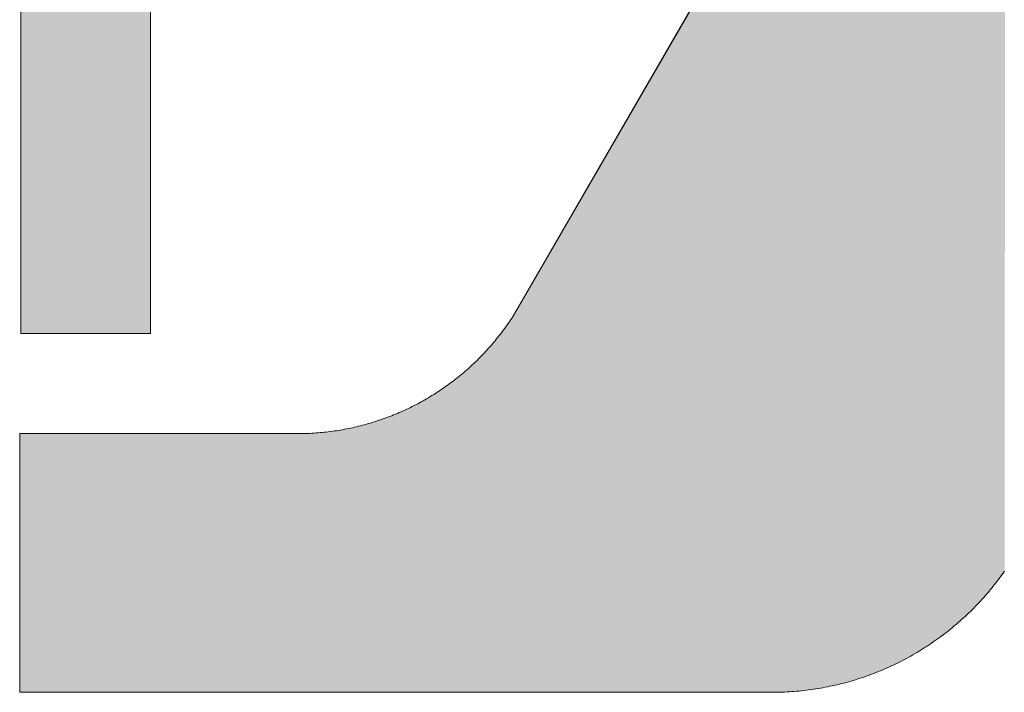
# Model space of a CAD drawing. Extents: x 0 to 420, y 0 to 297.
# Drawn here: x 62 to 65, y 123 to 125 of the extents above; entities that cross this region are included whole.
import ezdxf

# ---------------------------------------------------------------- set-up
doc = ezdxf.new("R2010")
doc.units = 0

msp = doc.modelspace()

# ---------------------------------------------------------------- linework, layer by layer
at = {"color": 7, "lineweight": 5, "ltscale": 0.069369}
msp.add_line((62.048, 123.9637), (62.048, 126.7385), dxfattribs=at)
at = {"color": 7, "lineweight": 5, "ltscale": 0.060291}
msp.add_line((62.4119, 126.3754), (62.4119, 123.9637), dxfattribs=at)
at = {"color": 7, "lineweight": 5, "ltscale": 0.067227}
msp.add_line((63.4283, 124.0083), (64.7759, 126.3354), dxfattribs=at)
at = {"color": 7, "lineweight": 5, "ltscale": 0.000143556}
msp.add_line((63.4086, 123.9799), (63.412, 123.9845), dxfattribs=at)
at = {"color": 7, "lineweight": 5, "ltscale": 0.000144202}
msp.add_line((63.412, 123.9845), (63.4153, 123.9892), dxfattribs=at)
at = {"color": 7, "lineweight": 5, "ltscale": 0.000143913}
msp.add_line((63.4153, 123.9892), (63.4186, 123.994), dxfattribs=at)
at = {"color": 7, "lineweight": 5, "ltscale": 0.000144217}
for p, q in [((63.4186, 123.994), (63.4219, 123.9987)), ((63.2647, 123.8317), (63.2692, 123.8352))]:
    msp.add_line(p, q, dxfattribs=at)
at = {"color": 7, "lineweight": 5, "ltscale": 0.000143361}
msp.add_line((63.4219, 123.9987), (63.425, 124.0035), dxfattribs=at)
at = {"color": 7, "lineweight": 5, "ltscale": 0.00014569}
msp.add_line((63.425, 124.0035), (63.4283, 124.0083), dxfattribs=at)
at = {"color": 7, "lineweight": 5, "ltscale": 0.009096}
msp.add_line((62.4119, 123.9637), (62.048, 123.9637), dxfattribs=at)
at = {"color": 7, "lineweight": 5, "ltscale": 0.000144174}
for p, q in [((63.3877, 123.9524), (63.3913, 123.9569)), ((63.1113, 123.7413), (63.1166, 123.7436))]:
    msp.add_line(p, q, dxfattribs=at)
at = {"color": 7, "lineweight": 5, "ltscale": 0.000143707}
msp.add_line((63.3913, 123.9569), (63.3948, 123.9614), dxfattribs=at)
at = {"color": 7, "lineweight": 5, "ltscale": 0.000143901}
msp.add_line((63.3948, 123.9614), (63.3983, 123.966), dxfattribs=at)
at = {"color": 7, "lineweight": 5, "ltscale": 0.000144234}
msp.add_line((63.3983, 123.966), (63.4018, 123.9706), dxfattribs=at)
at = {"color": 7, "lineweight": 5, "ltscale": 0.000143872}
msp.add_line((63.4018, 123.9706), (63.4052, 123.9752), dxfattribs=at)
at = {"color": 7, "lineweight": 5, "ltscale": 0.00014413}
msp.add_line((63.4052, 123.9752), (63.4086, 123.9799), dxfattribs=at)
at = {"color": 7, "lineweight": 5, "ltscale": 0.000143955}
msp.add_line((63.3655, 123.9259), (63.3693, 123.9303), dxfattribs=at)
at = {"color": 7, "lineweight": 5, "ltscale": 0.000144031}
msp.add_line((63.3693, 123.9303), (63.373, 123.9346), dxfattribs=at)
at = {"color": 7, "lineweight": 5, "ltscale": 0.000143868}
msp.add_line((63.373, 123.9346), (63.3767, 123.939), dxfattribs=at)
at = {"color": 7, "lineweight": 5, "ltscale": 0.000144023}
msp.add_line((63.3767, 123.939), (63.3804, 123.9434), dxfattribs=at)
at = {"color": 7, "lineweight": 5, "ltscale": 0.000143856}
msp.add_line((63.3804, 123.9434), (63.3841, 123.9479), dxfattribs=at)
at = {"color": 7, "lineweight": 5, "ltscale": 0.000143906}
for p, q in [((63.3841, 123.9479), (63.3877, 123.9524)), ((63.0684, 123.7244), (63.0739, 123.7264))]:
    msp.add_line(p, q, dxfattribs=at)
at = {"color": 7, "lineweight": 5, "ltscale": 0.000144133}
msp.add_line((63.342, 123.9006), (63.346, 123.9047), dxfattribs=at)
at = {"color": 7, "lineweight": 5, "ltscale": 0.000144025}
for p, q in [((63.346, 123.9047), (63.35, 123.9089)), ((63.2177, 123.7984), (63.2225, 123.8016))]:
    msp.add_line(p, q, dxfattribs=at)
at = {"color": 7, "lineweight": 5, "ltscale": 0.000143993}
msp.add_line((63.35, 123.9089), (63.3539, 123.9131), dxfattribs=at)
at = {"color": 7, "lineweight": 5, "ltscale": 0.00014356}
msp.add_line((63.3539, 123.9131), (63.3578, 123.9173), dxfattribs=at)
at = {"color": 7, "lineweight": 5, "ltscale": 0.00014402}
msp.add_line((63.3578, 123.9173), (63.3616, 123.9216), dxfattribs=at)
at = {"color": 7, "lineweight": 5, "ltscale": 0.000144014}
msp.add_line((63.3616, 123.9216), (63.3655, 123.9259), dxfattribs=at)
at = {"color": 7, "lineweight": 5, "ltscale": 0.000144142}
msp.add_line((63.3131, 123.8725), (63.3174, 123.8764), dxfattribs=at)
at = {"color": 7, "lineweight": 5, "ltscale": 0.000143566}
msp.add_line((63.3174, 123.8764), (63.3215, 123.8803), dxfattribs=at)
at = {"color": 7, "lineweight": 5, "ltscale": 0.000144009}
msp.add_line((63.3215, 123.8803), (63.3257, 123.8843), dxfattribs=at)
at = {"color": 7, "lineweight": 5, "ltscale": 0.000144187}
msp.add_line((63.3257, 123.8843), (63.3298, 123.8883), dxfattribs=at)
at = {"color": 7, "lineweight": 5, "ltscale": 0.000143841}
msp.add_line((63.3298, 123.8883), (63.3339, 123.8924), dxfattribs=at)
at = {"color": 7, "lineweight": 5, "ltscale": 0.000144042}
msp.add_line((63.3339, 123.8924), (63.338, 123.8965), dxfattribs=at)
at = {"color": 7, "lineweight": 5, "ltscale": 0.000143644}
msp.add_line((63.338, 123.8965), (63.342, 123.9006), dxfattribs=at)
at = {"color": 7, "lineweight": 5, "ltscale": 0.000143628}
msp.add_line((63.2783, 123.8424), (63.2827, 123.846), dxfattribs=at)
at = {"color": 7, "lineweight": 5, "ltscale": 0.000144061}
msp.add_line((63.2827, 123.846), (63.2872, 123.8497), dxfattribs=at)
at = {"color": 7, "lineweight": 5, "ltscale": 0.000143964}
for p, q in [((63.2872, 123.8497), (63.2916, 123.8534)), ((62.866, 123.6833), (62.8718, 123.6836))]:
    msp.add_line(p, q, dxfattribs=at)
at = {"color": 7, "lineweight": 5, "ltscale": 0.000144196}
msp.add_line((63.2916, 123.8534), (63.2959, 123.8571), dxfattribs=at)
at = {"color": 7, "lineweight": 5, "ltscale": 0.000143651}
msp.add_line((63.2959, 123.8571), (63.3003, 123.8609), dxfattribs=at)
at = {"color": 7, "lineweight": 5, "ltscale": 0.000143975}
for p, q in [((63.3003, 123.8609), (63.3046, 123.8647)), ((63.0521, 123.7188), (63.0576, 123.7206))]:
    msp.add_line(p, q, dxfattribs=at)
at = {"color": 7, "lineweight": 5, "ltscale": 0.000143984}
msp.add_line((63.3046, 123.8647), (63.3089, 123.8686), dxfattribs=at)
at = {"color": 7, "lineweight": 5, "ltscale": 0.000144046}
for p, q in [((63.3089, 123.8686), (63.3131, 123.8725)), ((63.127, 123.7484), (63.1323, 123.7508))]:
    msp.add_line(p, q, dxfattribs=at)
at = {"color": 7, "lineweight": 5, "ltscale": 0.000144137}
msp.add_line((63.2462, 123.8179), (63.2509, 123.8213), dxfattribs=at)
at = {"color": 7, "lineweight": 5, "ltscale": 0.000143971}
msp.add_line((63.2509, 123.8213), (63.2555, 123.8247), dxfattribs=at)
at = {"color": 7, "lineweight": 5, "ltscale": 0.000143585}
msp.add_line((63.2555, 123.8247), (63.2601, 123.8282), dxfattribs=at)
at = {"color": 7, "lineweight": 5, "ltscale": 0.000143972}
msp.add_line((63.2601, 123.8282), (63.2647, 123.8317), dxfattribs=at)
at = {"color": 7, "lineweight": 5, "ltscale": 0.000143937}
msp.add_line((63.2692, 123.8352), (63.2738, 123.8388), dxfattribs=at)
at = {"color": 7, "lineweight": 5, "ltscale": 0.000144039}
msp.add_line((63.2738, 123.8388), (63.2783, 123.8424), dxfattribs=at)
at = {"color": 7, "lineweight": 5, "ltscale": 0.000144012}
msp.add_line((63.2031, 123.7892), (63.208, 123.7922), dxfattribs=at)
at = {"color": 7, "lineweight": 5, "ltscale": 0.000143954}
msp.add_line((63.208, 123.7922), (63.2129, 123.7953), dxfattribs=at)
at = {"color": 7, "lineweight": 5, "ltscale": 0.000143699}
msp.add_line((63.2129, 123.7953), (63.2177, 123.7984), dxfattribs=at)
at = {"color": 7, "lineweight": 5, "ltscale": 0.000144101}
msp.add_line((63.2225, 123.8016), (63.2273, 123.8048), dxfattribs=at)
at = {"color": 7, "lineweight": 5, "ltscale": 0.000144052}
msp.add_line((63.2273, 123.8048), (63.2321, 123.808), dxfattribs=at)
at = {"color": 7, "lineweight": 5, "ltscale": 0.000143588}
msp.add_line((63.2321, 123.808), (63.2368, 123.8113), dxfattribs=at)
at = {"color": 7, "lineweight": 5, "ltscale": 0.000144147}
msp.add_line((63.2368, 123.8113), (63.2415, 123.8146), dxfattribs=at)
at = {"color": 7, "lineweight": 5, "ltscale": 0.000143855}
msp.add_line((63.2415, 123.8146), (63.2462, 123.8179), dxfattribs=at)
at = {"color": 7, "lineweight": 5, "ltscale": 0.000144168}
msp.add_line((63.1529, 123.761), (63.1581, 123.7636), dxfattribs=at)
at = {"color": 7, "lineweight": 5, "ltscale": 0.000143929}
msp.add_line((63.1581, 123.7636), (63.1632, 123.7663), dxfattribs=at)
at = {"color": 7, "lineweight": 5, "ltscale": 0.000143702}
msp.add_line((63.1632, 123.7663), (63.1682, 123.769), dxfattribs=at)
at = {"color": 7, "lineweight": 5, "ltscale": 0.000143912}
msp.add_line((63.1682, 123.769), (63.1733, 123.7718), dxfattribs=at)
at = {"color": 7, "lineweight": 5, "ltscale": 0.000144131}
msp.add_line((63.1733, 123.7718), (63.1783, 123.7746), dxfattribs=at)
at = {"color": 7, "lineweight": 5, "ltscale": 0.000143934}
msp.add_line((63.1783, 123.7746), (63.1833, 123.7774), dxfattribs=at)
at = {"color": 7, "lineweight": 5, "ltscale": 0.000143982}
msp.add_line((63.1833, 123.7774), (63.1883, 123.7803), dxfattribs=at)
at = {"color": 7, "lineweight": 5, "ltscale": 0.000143817}
msp.add_line((63.1883, 123.7803), (63.1933, 123.7832), dxfattribs=at)
at = {"color": 7, "lineweight": 5, "ltscale": 0.000143976}
msp.add_line((63.1933, 123.7832), (63.1982, 123.7862), dxfattribs=at)
at = {"color": 7, "lineweight": 5, "ltscale": 0.000144062}
msp.add_line((63.1982, 123.7862), (63.2031, 123.7892), dxfattribs=at)
at = {"color": 7, "lineweight": 5, "ltscale": 0.000144068}
for p, q in [((63.0953, 123.7347), (63.1007, 123.7368)), ((62.8947, 123.6855), (62.9004, 123.6861))]:
    msp.add_line(p, q, dxfattribs=at)
at = {"color": 7, "lineweight": 5, "ltscale": 0.000144035}
msp.add_line((63.1007, 123.7368), (63.106, 123.7391), dxfattribs=at)
at = {"color": 7, "lineweight": 5, "ltscale": 0.000143907}
msp.add_line((63.106, 123.7391), (63.1113, 123.7413), dxfattribs=at)
at = {"color": 7, "lineweight": 5, "ltscale": 0.000143697}
msp.add_line((63.1166, 123.7436), (63.1218, 123.746), dxfattribs=at)
at = {"color": 7, "lineweight": 5, "ltscale": 0.0001439}
msp.add_line((63.1218, 123.746), (63.127, 123.7484), dxfattribs=at)
at = {"color": 7, "lineweight": 5, "ltscale": 0.000143928}
msp.add_line((63.1323, 123.7508), (63.1375, 123.7533), dxfattribs=at)
at = {"color": 7, "lineweight": 5, "ltscale": 0.000144247}
msp.add_line((63.1375, 123.7533), (63.1427, 123.7558), dxfattribs=at)
at = {"color": 7, "lineweight": 5, "ltscale": 0.000143474}
msp.add_line((63.1427, 123.7558), (63.1478, 123.7584), dxfattribs=at)
at = {"color": 7, "lineweight": 5, "ltscale": 0.000144071}
msp.add_line((63.1478, 123.7584), (63.1529, 123.761), dxfattribs=at)
at = {"color": 7, "lineweight": 5, "ltscale": 0.000143816}
msp.add_line((63.0135, 123.7072), (63.0191, 123.7087), dxfattribs=at)
at = {"color": 7, "lineweight": 5, "ltscale": 0.00014394}
msp.add_line((63.0191, 123.7087), (63.0246, 123.7103), dxfattribs=at)
at = {"color": 7, "lineweight": 5, "ltscale": 0.000144074}
for p, q in [((63.0246, 123.7103), (63.0301, 123.7119)), ((62.9687, 123.6965), (62.9743, 123.6977))]:
    msp.add_line(p, q, dxfattribs=at)
at = {"color": 7, "lineweight": 5, "ltscale": 0.000144034}
for p, q in [((63.0301, 123.7119), (63.0357, 123.7135)), ((62.9176, 123.6881), (62.9233, 123.6888))]:
    msp.add_line(p, q, dxfattribs=at)
at = {"color": 7, "lineweight": 5, "ltscale": 0.000144073}
msp.add_line((63.0357, 123.7135), (63.0412, 123.7152), dxfattribs=at)
at = {"color": 7, "lineweight": 5, "ltscale": 0.000143621}
for p, q in [((63.0412, 123.7152), (63.0466, 123.717)), ((62.9631, 123.6954), (62.9687, 123.6965))]:
    msp.add_line(p, q, dxfattribs=at)
at = {"color": 7, "lineweight": 5, "ltscale": 0.000144037}
for p, q in [((63.0466, 123.717), (63.0521, 123.7188)), ((62.8372, 123.6822), (62.843, 123.6823))]:
    msp.add_line(p, q, dxfattribs=at)
at = {"color": 7, "lineweight": 5, "ltscale": 0.000144041}
msp.add_line((63.0576, 123.7206), (63.063, 123.7225), dxfattribs=at)
at = {"color": 7, "lineweight": 5, "ltscale": 0.000143905}
msp.add_line((63.063, 123.7225), (63.0684, 123.7244), dxfattribs=at)
at = {"color": 7, "lineweight": 5, "ltscale": 0.000143878}
msp.add_line((63.0739, 123.7264), (63.0793, 123.7284), dxfattribs=at)
at = {"color": 7, "lineweight": 5, "ltscale": 0.000144013}
for p, q in [((63.0793, 123.7284), (63.0846, 123.7304)), ((62.8146, 123.6822), (62.8203, 123.6821))]:
    msp.add_line(p, q, dxfattribs=at)
at = {"color": 7, "lineweight": 5, "ltscale": 0.000143981}
msp.add_line((63.0846, 123.7304), (63.09, 123.7325), dxfattribs=at)
at = {"color": 7, "lineweight": 5, "ltscale": 0.000143799}
msp.add_line((63.09, 123.7325), (63.0953, 123.7347), dxfattribs=at)
at = {"color": 7, "lineweight": 5, "ltscale": 0.018962}
msp.add_line((62.0444, 123.6823), (62.8029, 123.6825), dxfattribs=at)
at = {"color": 7, "lineweight": 5, "ltscale": 0.018192}
msp.add_line((62.0444, 122.9546), (62.0444, 123.6823), dxfattribs=at)
at = {"color": 7, "lineweight": 5, "ltscale": 0.000147969}
msp.add_line((62.8029, 123.6825), (62.8088, 123.6823), dxfattribs=at)
at = {"color": 7, "lineweight": 5, "ltscale": 0.000144125}
msp.add_line((62.8088, 123.6823), (62.8146, 123.6822), dxfattribs=at)
at = {"color": 7, "lineweight": 5, "ltscale": 0.000135232}
msp.add_line((62.8203, 123.6821), (62.8257, 123.6821), dxfattribs=at)
at = {"color": 7, "lineweight": 5, "ltscale": 0.000143722}
msp.add_line((62.8257, 123.6821), (62.8315, 123.6821), dxfattribs=at)
at = {"color": 7, "lineweight": 5, "ltscale": 0.00014392}
msp.add_line((62.8315, 123.6821), (62.8372, 123.6822), dxfattribs=at)
at = {"color": 7, "lineweight": 5, "ltscale": 0.000143965}
for p, q in [((62.843, 123.6823), (62.8488, 123.6825)), ((62.8718, 123.6836), (62.8775, 123.684))]:
    msp.add_line(p, q, dxfattribs=at)
at = {"color": 7, "lineweight": 5, "ltscale": 0.000144104}
msp.add_line((62.8488, 123.6825), (62.8545, 123.6827), dxfattribs=at)
at = {"color": 7, "lineweight": 5, "ltscale": 0.000143674}
for p, q in [((62.8545, 123.6827), (62.8603, 123.683)), ((62.9119, 123.6873), (62.9176, 123.6881))]:
    msp.add_line(p, q, dxfattribs=at)
at = {"color": 7, "lineweight": 5, "ltscale": 0.000144112}
msp.add_line((62.8603, 123.683), (62.866, 123.6833), dxfattribs=at)
at = {"color": 7, "lineweight": 5, "ltscale": 0.000143859}
msp.add_line((62.8775, 123.684), (62.8832, 123.6844), dxfattribs=at)
at = {"color": 7, "lineweight": 5, "ltscale": 0.000143951}
msp.add_line((62.8832, 123.6844), (62.889, 123.6849), dxfattribs=at)
at = {"color": 7, "lineweight": 5, "ltscale": 0.000143863}
msp.add_line((62.889, 123.6849), (62.8947, 123.6855), dxfattribs=at)
at = {"color": 7, "lineweight": 5, "ltscale": 0.000143998}
msp.add_line((62.9004, 123.6861), (62.9062, 123.6867), dxfattribs=at)
at = {"color": 7, "lineweight": 5, "ltscale": 0.000144032}
msp.add_line((62.9062, 123.6867), (62.9119, 123.6873), dxfattribs=at)
at = {"color": 7, "lineweight": 5, "ltscale": 0.000143974}
msp.add_line((62.9233, 123.6888), (62.929, 123.6896), dxfattribs=at)
at = {"color": 7, "lineweight": 5, "ltscale": 0.000144166}
msp.add_line((62.929, 123.6896), (62.9347, 123.6905), dxfattribs=at)
at = {"color": 7, "lineweight": 5, "ltscale": 0.00014368}
msp.add_line((62.9347, 123.6905), (62.9404, 123.6914), dxfattribs=at)
at = {"color": 7, "lineweight": 5, "ltscale": 0.000143927}
msp.add_line((62.9404, 123.6914), (62.9461, 123.6923), dxfattribs=at)
at = {"color": 7, "lineweight": 5, "ltscale": 0.000143996}
msp.add_line((62.9461, 123.6923), (62.9517, 123.6933), dxfattribs=at)
at = {"color": 7, "lineweight": 5, "ltscale": 0.000144096}
msp.add_line((62.9517, 123.6933), (62.9574, 123.6943), dxfattribs=at)
at = {"color": 7, "lineweight": 5, "ltscale": 0.000144}
msp.add_line((62.9574, 123.6943), (62.9631, 123.6954), dxfattribs=at)
at = {"color": 7, "lineweight": 5, "ltscale": 0.000144085}
msp.add_line((62.9743, 123.6977), (62.98, 123.6989), dxfattribs=at)
at = {"color": 7, "lineweight": 5, "ltscale": 0.000143958}
msp.add_line((62.98, 123.6989), (62.9856, 123.7002), dxfattribs=at)
at = {"color": 7, "lineweight": 5, "ltscale": 0.00014412}
msp.add_line((62.9856, 123.7002), (62.9912, 123.7015), dxfattribs=at)
at = {"color": 7, "lineweight": 5, "ltscale": 0.000143597}
msp.add_line((62.9912, 123.7015), (62.9968, 123.7028), dxfattribs=at)
at = {"color": 7, "lineweight": 5, "ltscale": 0.0001441}
msp.add_line((62.9968, 123.7028), (63.0024, 123.7042), dxfattribs=at)
at = {"color": 7, "lineweight": 5, "ltscale": 0.000143827}
msp.add_line((63.0024, 123.7042), (63.008, 123.7057), dxfattribs=at)
at = {"color": 7, "lineweight": 5, "ltscale": 0.000144069}
msp.add_line((63.008, 123.7057), (63.0135, 123.7072), dxfattribs=at)
at = {"color": 7, "lineweight": 5, "ltscale": 0.00016907}
msp.add_line((64.8126, 123.2956), (64.8087, 123.2901), dxfattribs=at)
at = {"color": 7, "lineweight": 5, "ltscale": 0.000169462}
msp.add_line((64.7927, 123.2683), (64.7885, 123.2629), dxfattribs=at)
at = {"color": 7, "lineweight": 5, "ltscale": 0.00016884}
msp.add_line((64.7967, 123.2737), (64.7927, 123.2683), dxfattribs=at)
at = {"color": 7, "lineweight": 5, "ltscale": 0.000169184}
msp.add_line((64.8008, 123.2791), (64.7967, 123.2737), dxfattribs=at)
at = {"color": 7, "lineweight": 5, "ltscale": 0.000169315}
msp.add_line((64.8048, 123.2846), (64.8008, 123.2791), dxfattribs=at)
at = {"color": 7, "lineweight": 5, "ltscale": 0.000169332}
msp.add_line((64.8087, 123.2901), (64.8048, 123.2846), dxfattribs=at)
at = {"color": 7, "lineweight": 5, "ltscale": 0.000169239}
msp.add_line((64.7716, 123.2418), (64.7672, 123.2366), dxfattribs=at)
at = {"color": 7, "lineweight": 5, "ltscale": 0.000168921}
msp.add_line((64.7759, 123.247), (64.7716, 123.2418), dxfattribs=at)
at = {"color": 7, "lineweight": 5, "ltscale": 0.000169497}
for p, q in [((64.7801, 123.2523), (64.7759, 123.247)), ((64.5253, 123.0438), (64.5193, 123.0407))]:
    msp.add_line(p, q, dxfattribs=at)
at = {"color": 7, "lineweight": 5, "ltscale": 0.000169017}
msp.add_line((64.7843, 123.2576), (64.7801, 123.2523), dxfattribs=at)
at = {"color": 7, "lineweight": 5, "ltscale": 0.000169261}
msp.add_line((64.7885, 123.2629), (64.7843, 123.2576), dxfattribs=at)
at = {"color": 7, "lineweight": 5, "ltscale": 0.000169101}
msp.add_line((64.7448, 123.2113), (64.7402, 123.2063), dxfattribs=at)
at = {"color": 7, "lineweight": 5, "ltscale": 0.000169436}
msp.add_line((64.7494, 123.2163), (64.7448, 123.2113), dxfattribs=at)
at = {"color": 7, "lineweight": 5, "ltscale": 0.000169092}
for p, q in [((64.7539, 123.2213), (64.7494, 123.2163)), ((64.6504, 123.1242), (64.6451, 123.12))]:
    msp.add_line(p, q, dxfattribs=at)
at = {"color": 7, "lineweight": 5, "ltscale": 0.000169185}
for p, q in [((64.7584, 123.2264), (64.7539, 123.2213)), ((64.2686, 122.9622), (64.2619, 122.9612))]:
    msp.add_line(p, q, dxfattribs=at)
at = {"color": 7, "lineweight": 5, "ltscale": 0.000169399}
msp.add_line((64.7628, 123.2315), (64.7584, 123.2264), dxfattribs=at)
at = {"color": 7, "lineweight": 5, "ltscale": 0.000168981}
msp.add_line((64.7672, 123.2366), (64.7628, 123.2315), dxfattribs=at)
at = {"color": 7, "lineweight": 5, "ltscale": 0.000169281}
msp.add_line((64.7165, 123.1822), (64.7117, 123.1774), dxfattribs=at)
at = {"color": 7, "lineweight": 5, "ltscale": 0.000168996}
msp.add_line((64.7213, 123.1869), (64.7165, 123.1822), dxfattribs=at)
at = {"color": 7, "lineweight": 5, "ltscale": 0.000169397}
msp.add_line((64.7261, 123.1917), (64.7213, 123.1869), dxfattribs=at)
at = {"color": 7, "lineweight": 5, "ltscale": 0.000169137}
msp.add_line((64.7309, 123.1965), (64.7261, 123.1917), dxfattribs=at)
at = {"color": 7, "lineweight": 5, "ltscale": 0.000169153}
msp.add_line((64.7355, 123.2014), (64.7309, 123.1965), dxfattribs=at)
at = {"color": 7, "lineweight": 5, "ltscale": 0.000169197}
msp.add_line((64.7402, 123.2063), (64.7355, 123.2014), dxfattribs=at)
at = {"color": 7, "lineweight": 5, "ltscale": 0.000169093}
msp.add_line((64.6868, 123.1545), (64.6817, 123.15), dxfattribs=at)
at = {"color": 7, "lineweight": 5, "ltscale": 0.000169263}
msp.add_line((64.6918, 123.159), (64.6868, 123.1545), dxfattribs=at)
at = {"color": 7, "lineweight": 5, "ltscale": 0.000169333}
msp.add_line((64.6969, 123.1636), (64.6918, 123.159), dxfattribs=at)
at = {"color": 7, "lineweight": 5, "ltscale": 0.000168992}
for p, q in [((64.7018, 123.1681), (64.6969, 123.1636)), ((64.2551, 122.9604), (64.2484, 122.9596))]:
    msp.add_line(p, q, dxfattribs=at)
at = {"color": 7, "lineweight": 5, "ltscale": 0.000169343}
msp.add_line((64.7068, 123.1728), (64.7018, 123.1681), dxfattribs=at)
at = {"color": 7, "lineweight": 5, "ltscale": 0.000169175}
msp.add_line((64.7117, 123.1774), (64.7068, 123.1728), dxfattribs=at)
at = {"color": 7, "lineweight": 5, "ltscale": 0.000169198}
msp.add_line((64.6557, 123.1284), (64.6504, 123.1242), dxfattribs=at)
at = {"color": 7, "lineweight": 5, "ltscale": 0.000169165}
msp.add_line((64.661, 123.1326), (64.6557, 123.1284), dxfattribs=at)
at = {"color": 7, "lineweight": 5, "ltscale": 0.000169294}
msp.add_line((64.6662, 123.1369), (64.661, 123.1326), dxfattribs=at)
at = {"color": 7, "lineweight": 5, "ltscale": 0.000169287}
msp.add_line((64.6714, 123.1413), (64.6662, 123.1369), dxfattribs=at)
at = {"color": 7, "lineweight": 5, "ltscale": 0.000169047}
msp.add_line((64.6766, 123.1456), (64.6714, 123.1413), dxfattribs=at)
at = {"color": 7, "lineweight": 5, "ltscale": 0.000169312}
msp.add_line((64.6817, 123.15), (64.6766, 123.1456), dxfattribs=at)
at = {"color": 7, "lineweight": 5, "ltscale": 0.000169163}
msp.add_line((64.6178, 123.1), (64.6123, 123.0961), dxfattribs=at)
at = {"color": 7, "lineweight": 5, "ltscale": 0.000169199}
for p, q in [((64.6233, 123.1039), (64.6178, 123.1)), ((64.2282, 122.9576), (64.2215, 122.957))]:
    msp.add_line(p, q, dxfattribs=at)
at = {"color": 7, "lineweight": 5, "ltscale": 0.000169245}
msp.add_line((64.6288, 123.1079), (64.6233, 123.1039), dxfattribs=at)
at = {"color": 7, "lineweight": 5, "ltscale": 0.00016915}
msp.add_line((64.6342, 123.1119), (64.6288, 123.1079), dxfattribs=at)
at = {"color": 7, "lineweight": 5, "ltscale": 0.00016922}
msp.add_line((64.6397, 123.1159), (64.6342, 123.1119), dxfattribs=at)
at = {"color": 7, "lineweight": 5, "ltscale": 0.000169301}
msp.add_line((64.6451, 123.12), (64.6397, 123.1159), dxfattribs=at)
at = {"color": 7, "lineweight": 5, "ltscale": 0.000169089}
msp.add_line((64.5783, 123.0739), (64.5725, 123.0703), dxfattribs=at)
at = {"color": 7, "lineweight": 5, "ltscale": 0.000169143}
msp.add_line((64.584, 123.0774), (64.5783, 123.0739), dxfattribs=at)
at = {"color": 7, "lineweight": 5, "ltscale": 0.000169371}
msp.add_line((64.5897, 123.0811), (64.584, 123.0774), dxfattribs=at)
at = {"color": 7, "lineweight": 5, "ltscale": 0.000169244}
msp.add_line((64.5954, 123.0848), (64.5897, 123.0811), dxfattribs=at)
at = {"color": 7, "lineweight": 5, "ltscale": 0.000169123}
msp.add_line((64.6011, 123.0885), (64.5954, 123.0848), dxfattribs=at)
at = {"color": 7, "lineweight": 5, "ltscale": 0.000169335}
msp.add_line((64.6067, 123.0923), (64.6011, 123.0885), dxfattribs=at)
at = {"color": 7, "lineweight": 5, "ltscale": 0.00016903}
msp.add_line((64.6123, 123.0961), (64.6067, 123.0923), dxfattribs=at)
at = {"color": 7, "lineweight": 5, "ltscale": 0.000169265}
msp.add_line((64.5313, 123.047), (64.5253, 123.0438), dxfattribs=at)
at = {"color": 7, "lineweight": 5, "ltscale": 0.000169036}
msp.add_line((64.5373, 123.0501), (64.5313, 123.047), dxfattribs=at)
at = {"color": 7, "lineweight": 5, "ltscale": 0.000168907}
msp.add_line((64.5432, 123.0534), (64.5373, 123.0501), dxfattribs=at)
at = {"color": 7, "lineweight": 5, "ltscale": 0.000169493}
msp.add_line((64.5491, 123.0567), (64.5432, 123.0534), dxfattribs=at)
at = {"color": 7, "lineweight": 5, "ltscale": 0.000169202}
for p, q in [((64.555, 123.06), (64.5491, 123.0567)), ((64.5609, 123.0634), (64.555, 123.06))]:
    msp.add_line(p, q, dxfattribs=at)
at = {"color": 7, "lineweight": 5, "ltscale": 0.000169217}
msp.add_line((64.5667, 123.0668), (64.5609, 123.0634), dxfattribs=at)
at = {"color": 7, "lineweight": 5, "ltscale": 0.000169147}
msp.add_line((64.5725, 123.0703), (64.5667, 123.0668), dxfattribs=at)
at = {"color": 7, "lineweight": 5, "ltscale": 0.000169182}
msp.add_line((64.4702, 123.0179), (64.464, 123.0153), dxfattribs=at)
at = {"color": 7, "lineweight": 5, "ltscale": 0.000169177}
msp.add_line((64.4764, 123.0206), (64.4702, 123.0179), dxfattribs=at)
at = {"color": 7, "lineweight": 5, "ltscale": 0.000169359}
msp.add_line((64.4826, 123.0233), (64.4764, 123.0206), dxfattribs=at)
at = {"color": 7, "lineweight": 5, "ltscale": 0.000169204}
for p, q in [((64.4888, 123.0261), (64.4826, 123.0233)), ((64.2886, 122.9652), (64.282, 122.9641))]:
    msp.add_line(p, q, dxfattribs=at)
at = {"color": 7, "lineweight": 5, "ltscale": 0.000168983}
msp.add_line((64.4949, 123.0289), (64.4888, 123.0261), dxfattribs=at)
at = {"color": 7, "lineweight": 5, "ltscale": 0.000169109}
msp.add_line((64.5011, 123.0318), (64.4949, 123.0289), dxfattribs=at)
at = {"color": 7, "lineweight": 5, "ltscale": 0.00016951}
msp.add_line((64.5072, 123.0347), (64.5011, 123.0318), dxfattribs=at)
at = {"color": 7, "lineweight": 5, "ltscale": 0.000169069}
msp.add_line((64.5132, 123.0377), (64.5072, 123.0347), dxfattribs=at)
at = {"color": 7, "lineweight": 5, "ltscale": 0.000169063}
msp.add_line((64.5193, 123.0407), (64.5132, 123.0377), dxfattribs=at)
at = {"color": 7, "lineweight": 5, "ltscale": 0.000169045}
msp.add_line((64.3875, 122.9881), (64.381, 122.9862), dxfattribs=at)
at = {"color": 7, "lineweight": 5, "ltscale": 0.000169246}
for p, q in [((64.3939, 122.99), (64.3875, 122.9881)), ((64.4133, 122.9963), (64.4068, 122.9941))]:
    msp.add_line(p, q, dxfattribs=at)
at = {"color": 7, "lineweight": 5, "ltscale": 0.000169514}
msp.add_line((64.4004, 122.9921), (64.3939, 122.99), dxfattribs=at)
at = {"color": 7, "lineweight": 5, "ltscale": 0.000168952}
msp.add_line((64.4068, 122.9941), (64.4004, 122.9921), dxfattribs=at)
at = {"color": 7, "lineweight": 5, "ltscale": 0.000169311}
msp.add_line((64.4197, 122.9985), (64.4133, 122.9963), dxfattribs=at)
at = {"color": 7, "lineweight": 5, "ltscale": 0.000168964}
msp.add_line((64.4261, 123.0007), (64.4197, 122.9985), dxfattribs=at)
at = {"color": 7, "lineweight": 5, "ltscale": 0.00016936}
msp.add_line((64.4324, 123.003), (64.4261, 123.0007), dxfattribs=at)
at = {"color": 7, "lineweight": 5, "ltscale": 0.000169037}
msp.add_line((64.4388, 123.0054), (64.4324, 123.003), dxfattribs=at)
at = {"color": 7, "lineweight": 5, "ltscale": 0.00016926}
msp.add_line((64.4451, 123.0078), (64.4388, 123.0054), dxfattribs=at)
at = {"color": 7, "lineweight": 5, "ltscale": 0.000169273}
msp.add_line((64.4514, 123.0102), (64.4451, 123.0078), dxfattribs=at)
at = {"color": 7, "lineweight": 5, "ltscale": 0.000169124}
msp.add_line((64.4577, 123.0127), (64.4514, 123.0102), dxfattribs=at)
at = {"color": 7, "lineweight": 5, "ltscale": 0.000169376}
for p, q in [((64.464, 123.0153), (64.4577, 123.0127)), ((64.1674, 122.9546), (64.1606, 122.9546))]:
    msp.add_line(p, q, dxfattribs=at)
at = {"color": 7, "lineweight": 5, "ltscale": 0.000169555}
msp.add_line((64.2619, 122.9612), (64.2551, 122.9604), dxfattribs=at)
at = {"color": 7, "lineweight": 5, "ltscale": 0.000168965}
msp.add_line((64.2753, 122.9631), (64.2686, 122.9622), dxfattribs=at)
at = {"color": 7, "lineweight": 5, "ltscale": 0.000169433}
msp.add_line((64.282, 122.9641), (64.2753, 122.9631), dxfattribs=at)
at = {"color": 7, "lineweight": 5, "ltscale": 0.000169075}
msp.add_line((64.2953, 122.9663), (64.2886, 122.9652), dxfattribs=at)
at = {"color": 7, "lineweight": 5, "ltscale": 0.000168961}
msp.add_line((64.302, 122.9675), (64.2953, 122.9663), dxfattribs=at)
at = {"color": 7, "lineweight": 5, "ltscale": 0.000169577}
msp.add_line((64.3086, 122.9688), (64.302, 122.9675), dxfattribs=at)
at = {"color": 7, "lineweight": 5, "ltscale": 0.000169078}
msp.add_line((64.3153, 122.9701), (64.3086, 122.9688), dxfattribs=at)
at = {"color": 7, "lineweight": 5, "ltscale": 0.00016919}
msp.add_line((64.3219, 122.9714), (64.3153, 122.9701), dxfattribs=at)
at = {"color": 7, "lineweight": 5, "ltscale": 0.000169316}
for p, q in [((64.3285, 122.9728), (64.3219, 122.9714)), ((64.235, 122.9582), (64.2282, 122.9576))]:
    msp.add_line(p, q, dxfattribs=at)
at = {"color": 7, "lineweight": 5, "ltscale": 0.000169187}
msp.add_line((64.3351, 122.9743), (64.3285, 122.9728), dxfattribs=at)
at = {"color": 7, "lineweight": 5, "ltscale": 0.000168967}
msp.add_line((64.3417, 122.9758), (64.3351, 122.9743), dxfattribs=at)
at = {"color": 7, "lineweight": 5, "ltscale": 0.000169132}
msp.add_line((64.3483, 122.9774), (64.3417, 122.9758), dxfattribs=at)
at = {"color": 7, "lineweight": 5, "ltscale": 0.000169404}
msp.add_line((64.3549, 122.979), (64.3483, 122.9774), dxfattribs=at)
at = {"color": 7, "lineweight": 5, "ltscale": 0.000169409}
msp.add_line((64.3614, 122.9807), (64.3549, 122.979), dxfattribs=at)
at = {"color": 7, "lineweight": 5, "ltscale": 0.000169011}
msp.add_line((64.368, 122.9825), (64.3614, 122.9807), dxfattribs=at)
at = {"color": 7, "lineweight": 5, "ltscale": 0.000169228}
msp.add_line((64.3745, 122.9843), (64.368, 122.9825), dxfattribs=at)
at = {"color": 7, "lineweight": 5, "ltscale": 0.00016917}
msp.add_line((64.381, 122.9862), (64.3745, 122.9843), dxfattribs=at)
at = {"color": 7, "lineweight": 5, "ltscale": 0.052572}
msp.add_line((64.1473, 122.9546), (62.0444, 122.9546), dxfattribs=at)
at = {"color": 7, "lineweight": 5, "ltscale": 0.000173957}
msp.add_line((64.1542, 122.9546), (64.1473, 122.9546), dxfattribs=at)
at = {"color": 7, "lineweight": 5, "ltscale": 0.000159454}
msp.add_line((64.1606, 122.9546), (64.1542, 122.9546), dxfattribs=at)
at = {"color": 7, "lineweight": 5, "ltscale": 0.0001692}
msp.add_line((64.1742, 122.9547), (64.1674, 122.9546), dxfattribs=at)
at = {"color": 7, "lineweight": 5, "ltscale": 0.000169034}
msp.add_line((64.1809, 122.9548), (64.1742, 122.9547), dxfattribs=at)
at = {"color": 7, "lineweight": 5, "ltscale": 0.000169272}
for p, q in [((64.1877, 122.9551), (64.1809, 122.9548)), ((64.2417, 122.9589), (64.235, 122.9582))]:
    msp.add_line(p, q, dxfattribs=at)
at = {"color": 7, "lineweight": 5, "ltscale": 0.00016952}
msp.add_line((64.1945, 122.9554), (64.1877, 122.9551), dxfattribs=at)
at = {"color": 7, "lineweight": 5, "ltscale": 0.000168809}
msp.add_line((64.2012, 122.9557), (64.1945, 122.9554), dxfattribs=at)
at = {"color": 7, "lineweight": 5, "ltscale": 0.000169271}
msp.add_line((64.208, 122.9561), (64.2012, 122.9557), dxfattribs=at)
at = {"color": 7, "lineweight": 5, "ltscale": 0.000169353}
msp.add_line((64.2147, 122.9565), (64.208, 122.9561), dxfattribs=at)
at = {"color": 7, "lineweight": 5, "ltscale": 0.000169079}
msp.add_line((64.2215, 122.957), (64.2147, 122.9565), dxfattribs=at)
at = {"color": 7, "lineweight": 5, "ltscale": 0.000169032}
msp.add_line((64.2484, 122.9596), (64.2417, 122.9589), dxfattribs=at)
at = {"color": 7, "lineweight": 13}
for points in [[(62.4119, 126.3754), (62.4119, 123.9637), (62.048, 123.9637), (62.048, 126.7385)], [(64.8126, 123.2956), (64.8087, 123.2901), (64.8048, 123.2846), (64.8008, 123.2791), (64.7967, 123.2737), (64.7927, 123.2683), (64.7885, 123.2629), (64.7843, 123.2576), (64.7801, 123.2523), (64.7759, 123.247), (64.7716, 123.2418), (64.7672, 123.2366), (64.7628, 123.2315), (64.7584, 123.2264), (64.7539, 123.2213), (64.7494, 123.2163), (64.7448, 123.2113), (64.7402, 123.2063), (64.7355, 123.2014), (64.7309, 123.1965), (64.7261, 123.1917), (64.7213, 123.1869), (64.7165, 123.1822), (64.7117, 123.1774), (64.7068, 123.1728), (64.7018, 123.1681), (64.6969, 123.1636), (64.6918, 123.159), (64.6868, 123.1545), (64.6817, 123.15), (64.6766, 123.1456), (64.6714, 123.1413), (64.6662, 123.1369), (64.661, 123.1326), (64.6557, 123.1284), (64.6504, 123.1242), (64.6451, 123.12), (64.6397, 123.1159), (64.6342, 123.1119), (64.6288, 123.1079), (64.6233, 123.1039), (64.6178, 123.1), (64.6123, 123.0961), (64.6067, 123.0923), (64.6011, 123.0885), (64.5954, 123.0848), (64.5897, 123.0811), (64.584, 123.0774), (64.5783, 123.0739), (64.5725, 123.0703), (64.5667, 123.0668), (64.5609, 123.0634), (64.555, 123.06), (64.5491, 123.0567), (64.5432, 123.0534), (64.5373, 123.0501), (64.5313, 123.047), (64.5253, 123.0438), (64.5193, 123.0407), (64.5132, 123.0377), (64.5072, 123.0347), (64.5011, 123.0318), (64.4949, 123.0289), (64.4888, 123.0261), (64.4826, 123.0233), (64.4764, 123.0206), (64.4702, 123.0179), (64.464, 123.0153), (64.4577, 123.0127), (64.4514, 123.0102), (64.4451, 123.0078), (64.4388, 123.0054), (64.4324, 123.003), (64.4261, 123.0007), (64.4197, 122.9985), (64.4133, 122.9963), (64.4068, 122.9941), (64.4004, 122.9921), (64.3939, 122.99), (64.3875, 122.9881), (64.381, 122.9862), (64.3745, 122.9843), (64.368, 122.9825), (64.3614, 122.9807), (64.3549, 122.979), (64.3483, 122.9774), (64.3417, 122.9758), (64.3351, 122.9743), (64.3285, 122.9728), (64.3219, 122.9714), (64.3153, 122.9701), (64.3086, 122.9688), (64.302, 122.9675), (64.2953, 122.9663), (64.2886, 122.9652), (64.282, 122.9641), (64.2753, 122.9631), (64.2686, 122.9622), (64.2619, 122.9612), (64.2551, 122.9604), (64.2484, 122.9596), (64.2417, 122.9589), (64.235, 122.9582), (64.2282, 122.9576), (64.2215, 122.957), (64.2147, 122.9565), (64.208, 122.9561), (64.2012, 122.9557), (64.1945, 122.9554), (64.1877, 122.9551), (64.1809, 122.9548), (64.1742, 122.9547), (64.1674, 122.9546), (64.1606, 122.9546), (64.1542, 122.9546), (64.1473, 122.9546), (62.0444, 122.9546), (62.0444, 123.6823), (62.8029, 123.6825), (62.8088, 123.6823), (62.8146, 123.6822), (62.8203, 123.6821), (62.8257, 123.6821), (62.8315, 123.6821), (62.8372, 123.6822), (62.843, 123.6823), (62.8488, 123.6825), (62.8545, 123.6827), (62.8603, 123.683), (62.866, 123.6833), (62.8718, 123.6836), (62.8775, 123.684), (62.8832, 123.6844), (62.889, 123.6849), (62.8947, 123.6855), (62.9004, 123.6861), (62.9062, 123.6867), (62.9119, 123.6873), (62.9176, 123.6881), (62.9233, 123.6888), (62.929, 123.6896), (62.9347, 123.6905), (62.9404, 123.6914), (62.9461, 123.6923), (62.9517, 123.6933), (62.9574, 123.6943), (62.9631, 123.6954), (62.9687, 123.6965), (62.9743, 123.6977), (62.98, 123.6989), (62.9856, 123.7002), (62.9912, 123.7015), (62.9968, 123.7028), (63.0024, 123.7042), (63.008, 123.7057), (63.0135, 123.7072), (63.0191, 123.7087), (63.0246, 123.7103), (63.0301, 123.7119), (63.0357, 123.7135), (63.0412, 123.7152), (63.0466, 123.717), (63.0521, 123.7188), (63.0576, 123.7206), (63.063, 123.7225), (63.0684, 123.7244), (63.0739, 123.7264), (63.0793, 123.7284), (63.0846, 123.7304), (63.09, 123.7325), (63.0953, 123.7347), (63.1007, 123.7368), (63.106, 123.7391), (63.1113, 123.7413), (63.1166, 123.7436), (63.1218, 123.746), (63.127, 123.7484), (63.1323, 123.7508), (63.1375, 123.7533), (63.1427, 123.7558), (63.1478, 123.7584), (63.1529, 123.761), (63.1581, 123.7636), (63.1632, 123.7663), (63.1682, 123.769), (63.1733, 123.7718), (63.1783, 123.7746), (63.1833, 123.7774), (63.1883, 123.7803), (63.1933, 123.7832), (63.1982, 123.7862), (63.2031, 123.7892), (63.208, 123.7922), (63.2129, 123.7953), (63.2177, 123.7984), (63.2225, 123.8016), (63.2273, 123.8048), (63.2321, 123.808), (63.2368, 123.8113), (63.2415, 123.8146), (63.2462, 123.8179), (63.2509, 123.8213), (63.2555, 123.8247), (63.2601, 123.8282), (63.2647, 123.8317), (63.2692, 123.8352), (63.2738, 123.8388), (63.2783, 123.8424), (63.2827, 123.846), (63.2872, 123.8497), (63.2916, 123.8534), (63.2959, 123.8571), (63.3003, 123.8609), (63.3046, 123.8647), (63.3089, 123.8686), (63.3131, 123.8725), (63.3174, 123.8764), (63.3215, 123.8803), (63.3257, 123.8843), (63.3298, 123.8883), (63.3339, 123.8924), (63.338, 123.8965), (63.342, 123.9006), (63.346, 123.9047), (63.35, 123.9089), (63.3539, 123.9131), (63.3578, 123.9173), (63.3616, 123.9216), (63.3655, 123.9259), (63.3693, 123.9303), (63.373, 123.9346), (63.3767, 123.939), (63.3804, 123.9434), (63.3841, 123.9479), (63.3877, 123.9524), (63.3913, 123.9569), (63.3948, 123.9614), (63.3983, 123.966), (63.4018, 123.9706), (63.4052, 123.9752), (63.4086, 123.9799), (63.412, 123.9845), (63.4153, 123.9892), (63.4186, 123.994), (63.4219, 123.9987), (63.425, 124.0035), (63.4283, 124.0083), (64.7759, 126.3354)]]:
    msp.add_lwpolyline(points, dxfattribs=at)
at = {"color": 7, "lineweight": 5}
for points in [[(62.4119, 126.3754), (62.4119, 123.9637), (62.048, 126.7385), (62.048, 123.9637)], [(64.8087, 123.2901), (64.8112, 126.3871), (64.8126, 123.2956), (64.8153, 126.3927)], [(64.7885, 123.2629), (64.7912, 126.3587), (64.7927, 123.2683), (64.7951, 126.3645)], [(64.7927, 123.2683), (64.7951, 126.3645), (64.7967, 123.2737), (64.7991, 126.3702)], [(64.7967, 123.2737), (64.7991, 126.3702), (64.8008, 123.2791), (64.8031, 126.3759)], [(64.8008, 123.2791), (64.8031, 126.3759), (64.8048, 123.2846), (64.8071, 126.3815)], [(64.8048, 123.2846), (64.8071, 126.3815), (64.8087, 123.2901), (64.8112, 126.3871)], [(64.776, 126.3354), (64.7797, 126.3413), (64.7801, 123.2523), (64.7835, 126.3471)], [(64.7801, 123.2523), (64.7835, 126.3471), (64.7843, 123.2576), (64.7873, 126.353)], [(64.7843, 123.2576), (64.7873, 126.353), (64.7885, 123.2629), (64.7912, 126.3587)], [(64.7759, 126.3354), (64.1473, 122.9546), (63.4283, 124.0083)], [(64.7759, 126.3354), (64.1606, 122.9546), (64.1473, 122.9546), (64.1542, 122.9546)], [(64.7759, 126.3354), (64.1742, 122.9547), (64.1606, 122.9546), (64.1674, 122.9546)], [(64.7759, 126.3354), (64.1877, 122.9551), (64.1742, 122.9547), (64.1809, 122.9548)], [(64.7759, 126.3354), (64.2012, 122.9557), (64.1877, 122.9551), (64.1945, 122.9554)], [(64.7759, 126.3354), (64.2147, 122.9565), (64.2012, 122.9557), (64.208, 122.9561)], [(64.7759, 126.3354), (64.2282, 122.9576), (64.2147, 122.9565), (64.2215, 122.957)], [(64.7759, 126.3354), (64.2417, 122.9589), (64.2282, 122.9576), (64.235, 122.9582)], [(64.7759, 126.3354), (64.2551, 122.9604), (64.2417, 122.9589), (64.2484, 122.9596)], [(64.7759, 126.3354), (64.2686, 122.9622), (64.2551, 122.9604), (64.2619, 122.9612)], [(64.7759, 126.3354), (64.282, 122.9641), (64.2686, 122.9622), (64.2753, 122.9631)], [(64.7759, 126.3354), (64.2953, 122.9663), (64.282, 122.9641), (64.2886, 122.9652)], [(64.7759, 126.3354), (64.3086, 122.9688), (64.2953, 122.9663), (64.302, 122.9675)], [(64.7759, 126.3354), (64.3219, 122.9714), (64.3086, 122.9688), (64.3153, 122.9701)], [(64.7759, 126.3354), (64.3351, 122.9743), (64.3219, 122.9714), (64.3285, 122.9728)], [(64.7759, 126.3354), (64.3483, 122.9774), (64.3351, 122.9743), (64.3417, 122.9758)], [(64.7759, 126.3354), (64.3614, 122.9807), (64.3483, 122.9774), (64.3549, 122.979)], [(64.7759, 126.3354), (64.3745, 122.9843), (64.3614, 122.9807), (64.368, 122.9825)], [(64.7759, 126.3354), (64.3875, 122.9881), (64.3745, 122.9843), (64.381, 122.9862)], [(64.7759, 126.3354), (64.4004, 122.9921), (64.3875, 122.9881), (64.3939, 122.99)], [(64.7759, 126.3354), (64.4133, 122.9963), (64.4004, 122.9921), (64.4068, 122.9941)], [(64.7759, 126.3354), (64.4261, 123.0007), (64.4133, 122.9963), (64.4197, 122.9985)], [(64.7759, 126.3354), (64.4388, 123.0054), (64.4261, 123.0007), (64.4324, 123.003)], [(64.7759, 126.3354), (64.4514, 123.0102), (64.4388, 123.0054), (64.4451, 123.0078)], [(64.7759, 126.3354), (64.464, 123.0153), (64.4514, 123.0102), (64.4577, 123.0127)], [(64.7759, 126.3354), (64.4764, 123.0206), (64.464, 123.0153), (64.4702, 123.0179)], [(64.7759, 126.3354), (64.4888, 123.0261), (64.4764, 123.0206), (64.4826, 123.0233)], [(64.7759, 126.3354), (64.5011, 123.0318), (64.4888, 123.0261), (64.4949, 123.0289)], [(64.7759, 126.3354), (64.5132, 123.0377), (64.5011, 123.0318), (64.5072, 123.0347)], [(64.7759, 126.3354), (64.5253, 123.0438), (64.5132, 123.0377), (64.5193, 123.0407)], [(64.7759, 126.3354), (64.5373, 123.0501), (64.5253, 123.0438), (64.5313, 123.047)], [(64.7759, 126.3354), (64.5491, 123.0567), (64.5373, 123.0501), (64.5432, 123.0534)], [(64.7759, 126.3354), (64.5609, 123.0634), (64.5491, 123.0567), (64.555, 123.06)], [(64.7759, 126.3354), (64.5725, 123.0703), (64.5609, 123.0634), (64.5667, 123.0668)], [(64.7759, 126.3354), (64.584, 123.0774), (64.5725, 123.0703), (64.5783, 123.0739)], [(64.7759, 126.3354), (64.5954, 123.0848), (64.584, 123.0774), (64.5897, 123.0811)], [(64.7759, 126.3354), (64.6067, 123.0923), (64.5954, 123.0848), (64.6011, 123.0885)], [(64.7759, 126.3354), (64.6178, 123.1), (64.6067, 123.0923), (64.6123, 123.0961)], [(64.7759, 126.3354), (64.6288, 123.1079), (64.6178, 123.1), (64.6233, 123.1039)], [(64.7759, 126.3354), (64.6397, 123.1159), (64.6288, 123.1079), (64.6342, 123.1119)], [(64.7759, 126.3354), (64.6504, 123.1242), (64.6397, 123.1159), (64.6451, 123.12)], [(64.7759, 126.3354), (64.661, 123.1326), (64.6504, 123.1242), (64.6557, 123.1284)], [(64.7759, 126.3354), (64.6714, 123.1413), (64.661, 123.1326), (64.6662, 123.1369)], [(64.7759, 126.3354), (64.6817, 123.15), (64.6714, 123.1413), (64.6766, 123.1456)], [(64.7759, 126.3354), (64.6918, 123.159), (64.6817, 123.15), (64.6868, 123.1545)], [(64.7759, 126.3354), (64.7018, 123.1681), (64.6918, 123.159), (64.6969, 123.1636)], [(64.7759, 126.3354), (64.7117, 123.1774), (64.7018, 123.1681), (64.7068, 123.1728)], [(64.7759, 126.3354), (64.7213, 123.1869), (64.7117, 123.1774), (64.7165, 123.1822)], [(64.7759, 126.3354), (64.7309, 123.1965), (64.7213, 123.1869), (64.7261, 123.1917)], [(64.7759, 126.3354), (64.7402, 123.2063), (64.7309, 123.1965), (64.7355, 123.2014)], [(64.7759, 126.3354), (64.7494, 123.2163), (64.7402, 123.2063), (64.7448, 123.2113)], [(64.7759, 126.3354), (64.7584, 123.2264), (64.7494, 123.2163), (64.7539, 123.2213)], [(64.7759, 126.3354), (64.7672, 123.2366), (64.7584, 123.2264), (64.7628, 123.2315)], [(64.7759, 126.3354), (64.7759, 123.247), (64.7672, 123.2366), (64.7716, 123.2418)], [(64.7759, 126.3354), (64.776, 126.3354), (64.7759, 123.247), (64.7801, 123.2523)], [(64.1473, 122.9546), (63.4052, 123.9752), (63.412, 123.9845), (63.4086, 123.9799)], [(64.1473, 122.9546), (63.412, 123.9845), (63.4186, 123.994), (63.4153, 123.9892)], [(64.1473, 122.9546), (63.4186, 123.994), (63.425, 124.0035), (63.4219, 123.9987)], [(64.1473, 122.9546), (63.425, 124.0035), (63.4283, 124.0083)], [(64.1473, 122.9546), (63.3841, 123.9479), (63.3913, 123.9569), (63.3877, 123.9524)], [(64.1473, 122.9546), (63.3913, 123.9569), (63.3983, 123.966), (63.3948, 123.9614)], [(64.1473, 122.9546), (63.3983, 123.966), (63.4052, 123.9752), (63.4018, 123.9706)], [(64.1473, 122.9546), (63.3616, 123.9216), (63.3693, 123.9303), (63.3655, 123.9259)], [(64.1473, 122.9546), (63.3693, 123.9303), (63.3767, 123.939), (63.373, 123.9346)], [(64.1473, 122.9546), (63.3767, 123.939), (63.3841, 123.9479), (63.3804, 123.9434)], [(64.1473, 122.9546), (63.338, 123.8965), (63.346, 123.9047), (63.342, 123.9006)], [(64.1473, 122.9546), (63.346, 123.9047), (63.3539, 123.9131), (63.35, 123.9089)], [(64.1473, 122.9546), (63.3539, 123.9131), (63.3616, 123.9216), (63.3578, 123.9173)], [(64.1473, 122.9546), (63.3131, 123.8725), (63.3215, 123.8803), (63.3174, 123.8764)], [(64.1473, 122.9546), (63.3215, 123.8803), (63.3298, 123.8883), (63.3257, 123.8843)], [(64.1473, 122.9546), (63.3298, 123.8883), (63.338, 123.8965), (63.3339, 123.8924)], [(64.1473, 122.9546), (63.2783, 123.8424), (63.2872, 123.8497), (63.2827, 123.846)], [(64.1473, 122.9546), (63.2872, 123.8497), (63.2959, 123.8571), (63.2916, 123.8534)], [(64.1473, 122.9546), (63.2959, 123.8571), (63.3046, 123.8647), (63.3003, 123.8609)], [(64.1473, 122.9546), (63.3046, 123.8647), (63.3131, 123.8725), (63.3089, 123.8686)], [(64.1473, 122.9546), (63.2415, 123.8146), (63.2509, 123.8213), (63.2462, 123.8179)], [(64.1473, 122.9546), (63.2509, 123.8213), (63.2601, 123.8282), (63.2555, 123.8247)], [(64.1473, 122.9546), (63.2601, 123.8282), (63.2692, 123.8352), (63.2647, 123.8317)], [(64.1473, 122.9546), (63.2692, 123.8352), (63.2783, 123.8424), (63.2738, 123.8388)], [(64.1473, 122.9546), (63.2031, 123.7892), (63.2129, 123.7953), (63.208, 123.7922)], [(64.1473, 122.9546), (63.2129, 123.7953), (63.2225, 123.8016), (63.2177, 123.7984)], [(64.1473, 122.9546), (63.2225, 123.8016), (63.2321, 123.808), (63.2273, 123.8048)], [(64.1473, 122.9546), (63.2321, 123.808), (63.2415, 123.8146), (63.2368, 123.8113)], [(64.1473, 122.9546), (63.1529, 123.761), (63.1632, 123.7663), (63.1581, 123.7636)], [(64.1473, 122.9546), (63.1632, 123.7663), (63.1733, 123.7718), (63.1682, 123.769)], [(64.1473, 122.9546), (63.1733, 123.7718), (63.1833, 123.7774), (63.1783, 123.7746)], [(64.1473, 122.9546), (63.1833, 123.7774), (63.1933, 123.7832), (63.1883, 123.7803)], [(64.1473, 122.9546), (63.1933, 123.7832), (63.2031, 123.7892), (63.1982, 123.7862)], [(64.1473, 122.9546), (63.09, 123.7325), (63.1007, 123.7368), (63.0953, 123.7347)], [(64.1473, 122.9546), (63.1007, 123.7368), (63.1113, 123.7413), (63.106, 123.7391)], [(64.1473, 122.9546), (63.1113, 123.7413), (63.1218, 123.746), (63.1166, 123.7436)], [(64.1473, 122.9546), (63.1218, 123.746), (63.1323, 123.7508), (63.127, 123.7484)], [(64.1473, 122.9546), (63.1323, 123.7508), (63.1427, 123.7558), (63.1375, 123.7533)], [(64.1473, 122.9546), (63.1427, 123.7558), (63.1529, 123.761), (63.1478, 123.7584)], [(64.1473, 122.9546), (63.0135, 123.7072), (63.0246, 123.7103), (63.0191, 123.7087)], [(64.1473, 122.9546), (63.0246, 123.7103), (63.0357, 123.7135), (63.0301, 123.7119)], [(64.1473, 122.9546), (63.0357, 123.7135), (63.0466, 123.717), (63.0412, 123.7152)], [(64.1473, 122.9546), (63.0466, 123.717), (63.0576, 123.7206), (63.0521, 123.7188)], [(64.1473, 122.9546), (63.0576, 123.7206), (63.0684, 123.7244), (63.063, 123.7225)], [(64.1473, 122.9546), (63.0684, 123.7244), (63.0793, 123.7284), (63.0739, 123.7264)], [(64.1473, 122.9546), (63.0793, 123.7284), (63.09, 123.7325), (63.0846, 123.7304)], [(64.1473, 122.9546), (62.0444, 122.9546), (62.8088, 123.6823), (62.8029, 123.6825)], [(62.8029, 123.6825), (62.0444, 122.9546), (62.0444, 123.6823)], [(64.1473, 122.9546), (62.8088, 123.6823), (62.8203, 123.6821), (62.8146, 123.6822)], [(64.1473, 122.9546), (62.8203, 123.6821), (62.8315, 123.6821), (62.8257, 123.6821)], [(64.1473, 122.9546), (62.8315, 123.6821), (62.843, 123.6823), (62.8372, 123.6822)], [(64.1473, 122.9546), (62.843, 123.6823), (62.8545, 123.6827), (62.8488, 123.6825)], [(64.1473, 122.9546), (62.8545, 123.6827), (62.866, 123.6833), (62.8603, 123.683)], [(64.1473, 122.9546), (62.866, 123.6833), (62.8775, 123.684), (62.8718, 123.6836)], [(64.1473, 122.9546), (62.8775, 123.684), (62.889, 123.6849), (62.8832, 123.6844)], [(64.1473, 122.9546), (62.889, 123.6849), (62.9004, 123.6861), (62.8947, 123.6855)], [(64.1473, 122.9546), (62.9004, 123.6861), (62.9119, 123.6873), (62.9062, 123.6867)], [(64.1473, 122.9546), (62.9119, 123.6873), (62.9233, 123.6888), (62.9176, 123.6881)], [(64.1473, 122.9546), (62.9233, 123.6888), (62.9347, 123.6905), (62.929, 123.6896)], [(64.1473, 122.9546), (62.9347, 123.6905), (62.9461, 123.6923), (62.9404, 123.6914)], [(64.1473, 122.9546), (62.9461, 123.6923), (62.9574, 123.6943), (62.9517, 123.6933)], [(64.1473, 122.9546), (62.9574, 123.6943), (62.9687, 123.6965), (62.9631, 123.6954)], [(64.1473, 122.9546), (62.9687, 123.6965), (62.98, 123.6989), (62.9743, 123.6977)], [(64.1473, 122.9546), (62.98, 123.6989), (62.9912, 123.7015), (62.9856, 123.7002)], [(64.1473, 122.9546), (62.9912, 123.7015), (63.0024, 123.7042), (62.9968, 123.7028)], [(64.1473, 122.9546), (63.0024, 123.7042), (63.0135, 123.7072), (63.008, 123.7057)]]:
    msp.add_solid(points, dxfattribs=at)

doc.saveas('drawing.dxf')
